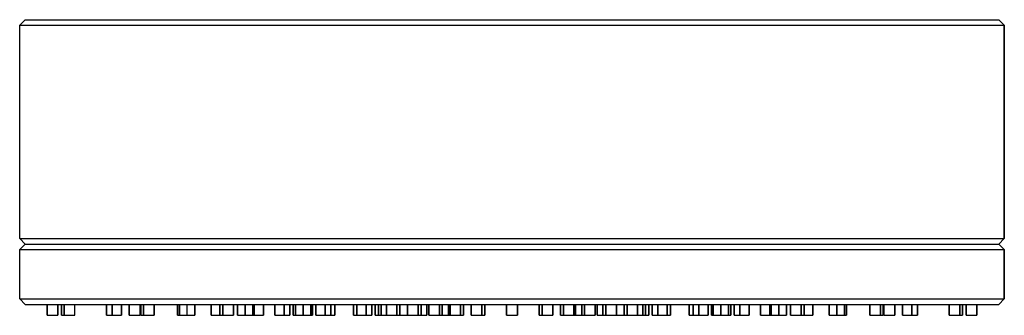
# Model space of a CAD drawing. Extents: x 0 to 180, y 0 to 54.
import ezdxf

# ---------------------------------------------------------------- set-up
doc = ezdxf.new("R2010")
doc.units = 0
doc.header["$MEASUREMENT"] = 0
doc.layers.get('0').update_dxf_attribs({"linetype": 'CONTINUOUS'})

msp = doc.modelspace()

# ---------------------------------------------------------------- linework, layer by layer
for p, q in [((0, 53), (1, 54)), ((0, 53), (1, 54)), ((1, 54), (4.2, 54)), ((1, 54), (4.2, 54)), ((4.2, 54), (12.9, 54)), ((4.2, 54), (12.9, 54)), ((12.9, 54), (27.2, 54)), ((27.2, 54), (45.8, 54)), ((45.8, 54), (67.1, 54)), ((67.1, 54), (90, 54)), ((90, 54), (112.9, 54)), ((112.9, 54), (134.2, 54)), ((134.2, 54), (152.8, 54)), ((152.8, 54), (167.1, 54)), ((167.1, 54), (175.8, 54)), ((175.8, 54), (179, 54)), ((179, 54), (180, 53)), ((0, 14), (0, 53)), ((0, 14), (0, 53)), ((0, 53), (3.3, 53)), ((0, 53), (3.3, 53)), ((3.3, 53), (12.1, 53)), ((12.1, 53), (26.4, 53)), ((26.4, 53), (45.3, 53)), ((45.3, 53), (66.9, 53)), ((66.9, 53), (90, 53)), ((90, 53), (113.1, 53)), ((113.1, 53), (134.7, 53)), ((134.7, 53), (153.6, 53)), ((153.6, 53), (167.9, 53)), ((167.9, 53), (176.7, 53)), ((176.7, 53), (180, 53)), ((180, 14), (180, 53)), ((180, 53), (180, 14)), ((0, 14), (3.3, 14)), ((0, 14), (1, 13)), ((0, 14), (3.3, 14)), ((0, 14), (1, 13)), ((0, 12), (1, 13)), ((0, 12), (1, 13)), ((1, 13), (4.2, 13)), ((1, 13), (4.2, 13)), ((3.3, 14), (12.1, 14)), ((4.2, 13), (12.9, 13)), ((4.2, 13), (12.9, 13)), ((12.1, 14), (26.4, 14)), ((12.9, 13), (27.2, 13)), ((26.4, 14), (45.3, 14)), ((27.2, 13), (45.8, 13)), ((45.3, 14), (66.9, 14)), ((45.8, 13), (67.1, 13)), ((66.9, 14), (90, 14)), ((67.1, 13), (90, 13)), ((90, 14), (113.1, 14)), ((90, 13), (112.9, 13)), ((112.9, 13), (134.2, 13)), ((113.1, 14), (134.7, 14)), ((134.2, 13), (152.8, 13)), ((134.7, 14), (153.6, 14)), ((152.8, 13), (167.1, 13)), ((153.6, 14), (167.9, 14)), ((167.1, 13), (175.8, 13)), ((167.9, 14), (176.7, 14)), ((175.8, 13), (179, 13)), ((176.7, 14), (180, 14)), ((179, 13), (180, 14)), ((179, 13), (180, 12)), ((0, 3), (0, 12)), ((0, 12), (3.3, 12)), ((0, 12), (3.3, 12)), ((3.3, 12), (12.1, 12)), ((12.1, 12), (26.4, 12)), ((26.4, 12), (45.3, 12)), ((45.3, 12), (66.9, 12)), ((66.9, 12), (90, 12)), ((90, 12), (113.1, 12)), ((113.1, 12), (134.7, 12)), ((134.7, 12), (153.6, 12)), ((153.6, 12), (167.9, 12)), ((167.9, 12), (176.7, 12)), ((176.7, 12), (180, 12)), ((180, 3), (180, 12)), ((180, 12), (180, 3)), ((0, 3), (3.3, 3)), ((0, 3), (1, 2)), ((0, 3), (3.3, 3)), ((0, 3), (1, 2)), ((1, 2), (4.2, 2)), ((1, 2), (4.2, 2)), ((3.3, 3), (12.1, 3)), ((3.3, 3), (12.1, 3)), ((4.2, 2), (5, 2)), ((4.2, 2), (5, 2)), ((4.2, 2), (12.9, 2)), ((5, 0), (5, 2)), ((5, 2), (5, 0)), ((7, 0), (7, 2)), ((7, 2), (7.6375, 2)), ((7, 2), (7, 0)), ((7.6375, 0), (7.6375, 2)), ((7.6375, 2), (7.6375, 0)), ((8.1551, 0), (8.1551, 2)), ((8.1551, 2), (10.087, 2)), ((8.1551, 2), (8.1551, 0)), ((10.087, 0), (10.087, 2)), ((10.087, 0), (10.087, 2)), ((10.087, 2), (12.9, 2)), ((12.1, 3), (26.4, 3)), ((12.9, 2), (15.8878, 2)), ((12.9, 2), (27.2, 2)), ((15.8878, 0), (15.8878, 2)), ((15.8878, 2), (16.8878, 2)), ((15.8878, 2), (15.8878, 0)), ((16.8878, 0), (16.8878, 2)), ((16.8878, 2), (18.6199, 2)), ((16.8878, 2), (16.8878, 0)), ((18.6199, 0), (18.6199, 2)), ((18.6199, 2), (24.0582, 2)), ((18.6199, 2), (18.6199, 0)), ((20, 0), (20, 2)), ((20, 2), (20, 0)), ((20, 2), (22, 2)), ((22, 0), (22, 2)), ((22, 2), (22, 0)), ((22.1264, 0), (22.1264, 2)), ((22.1264, 2), (22.644, 2)), ((22.1264, 2), (22.1264, 0)), ((22.644, 0), (22.644, 2)), ((22.644, 2), (24.5759, 2)), ((22.644, 2), (22.644, 0)), ((24.5759, 0), (24.5759, 2)), ((24.5759, 2), (27.2, 2)), ((24.5759, 2), (24.5759, 0)), ((26.4, 3), (45.3, 3)), ((27.2, 2), (28.8782, 2)), ((27.2, 2), (45.8, 2)), ((28.8782, 0), (28.8782, 2)), ((28.8782, 2), (29.1888, 2)), ((28.8782, 2), (28.8782, 0)), ((29.1888, 0), (29.1888, 2)), ((29.1888, 2), (30.603, 2)), ((29.1888, 2), (29.1888, 0)), ((30.603, 0), (30.603, 2)), ((30.603, 0), (30.603, 2)), ((30.603, 2), (32.0172, 2)), ((32.0172, 0), (32.0172, 2)), ((32.0172, 2), (35, 2)), ((32.0172, 2), (32.0172, 0)), ((35, 0), (35, 2)), ((35, 2), (35, 0)), ((35, 2), (36.6153, 2)), ((36.6153, 0), (36.6153, 2)), ((36.6153, 2), (36.6153, 0)), ((37.1329, 0), (37.1329, 2)), ((37.1329, 2), (37.1329, 0)), ((39.0648, 0), (39.0648, 2)), ((39.0648, 2), (39.0648, 0)), ((39.0648, 2), (39.7954, 2)), ((39.7954, 0), (39.7954, 2)), ((39.7954, 2), (41.2096, 2)), ((39.7954, 2), (39.7954, 0)), ((41.2096, 0), (41.2096, 2)), ((41.2096, 2), (41.2096, 0)), ((42.6238, 0), (42.6238, 2)), ((42.6238, 2), (42.6238, 0)), ((42.8686, 0), (42.8686, 2)), ((42.8686, 2), (42.8686, 0)), ((44.6007, 0), (44.6007, 2)), ((44.6007, 2), (45.8, 2)), ((44.6007, 2), (44.6007, 0)), ((45.3, 3), (66.9, 3)), ((45.8, 2), (46.634, 2)), ((45.8, 2), (67.1, 2)), ((46.634, 0), (46.634, 2)), ((46.634, 2), (46.634, 0)), ((48.366, 0), (48.366, 2)), ((48.366, 2), (48.366, 0)), ((49.366, 0), (49.366, 2)), ((49.366, 2), (49.366, 0)), ((49.366, 2), (50, 2)), ((50, 0), (50, 2)), ((50, 2), (50, 0)), ((50.402, 0), (50.402, 2)), ((50.402, 2), (50.402, 0)), ((51.8162, 0), (51.8162, 2)), ((51.8162, 2), (53.2304, 2)), ((51.8162, 2), (51.8162, 0)), ((53.2304, 0), (53.2304, 2)), ((53.2304, 2), (53.2304, 0)), ((53.5536, 0), (53.5536, 2)), ((53.5536, 2), (54.134, 2)), ((53.5536, 2), (53.5536, 0)), ((54.134, 0), (54.134, 2)), ((54.134, 2), (54.134, 0)), ((55.866, 0), (55.866, 2)), ((55.866, 2), (55.866, 0)), ((56.866, 0), (56.866, 2)), ((56.866, 2), (56.866, 0)), ((57.591, 0), (57.591, 2)), ((57.591, 2), (57.591, 0)), ((57.591, 2), (61.0086, 2)), ((61.0086, 0), (61.0086, 2)), ((61.0086, 2), (61.0086, 0)), ((61.634, 0), (61.634, 2)), ((61.634, 2), (61.634, 0)), ((63.366, 0), (63.366, 2)), ((63.366, 2), (63.366, 0)), ((64.366, 0), (64.366, 2)), ((64.366, 2), (65, 2)), ((64.366, 2), (64.366, 0)), ((65, 2), (65, 0)), ((65, 2), (65.593, 2)), ((65, 0), (65, 2)), ((65.593, 2), (66.1107, 2)), ((65.593, 2), (65.593, 0)), ((65.593, 0), (65.593, 2)), ((66.1107, 0), (66.1107, 2)), ((66.1107, 2), (67.0345, 2)), ((66.1107, 2), (66.1107, 0)), ((66.9, 3), (90, 3)), ((67.0345, 2), (67.1, 2)), ((67.0345, 2), (67.0345, 0)), ((67.0345, 0), (67.0345, 2)), ((67.1, 2), (90, 2)), ((68.9663, 0), (68.9663, 2)), ((68.9663, 2), (68.9663, 0)), ((69.4839, 0), (69.4839, 2)), ((69.4839, 2), (70.866, 2)), ((69.4839, 2), (69.4839, 0)), ((70.134, 2), (70.866, 2)), ((70.866, 0), (70.866, 2)), ((70.866, 2), (70.9167, 2)), ((70.866, 2), (70.866, 0)), ((70.9167, 2), (72.8486, 2)), ((70.9167, 2), (70.9167, 0)), ((70.9167, 0), (70.9167, 2)), ((72.8486, 2), (72.8486, 0)), ((72.8486, 0), (72.8486, 2)), ((73.3662, 0), (73.3662, 2)), ((73.3662, 2), (73.3662, 0)), ((74.4436, 0), (74.4436, 2)), ((74.4436, 2), (74.799, 2)), ((74.4436, 2), (74.4436, 0)), ((74.799, 0), (74.799, 2)), ((74.799, 2), (74.799, 0)), ((76.7309, 2), (77.2485, 2)), ((76.7309, 2), (76.7309, 0)), ((76.7309, 0), (76.7309, 2)), ((77.2485, 0), (77.2485, 2)), ((77.2485, 2), (78.366, 2)), ((77.2485, 2), (77.2485, 0)), ((78.366, 2), (78.366, 0)), ((78.366, 0), (78.366, 2)), ((78.6813, 0), (78.6813, 2)), ((78.6813, 2), (78.6813, 0)), ((80.6132, 0), (80.6132, 2)), ((80.6132, 2), (80.6132, 0)), ((81.1308, 0), (81.1308, 2)), ((81.1308, 2), (82.5636, 2)), ((81.1308, 2), (81.1308, 0)), ((82.5636, 0), (82.5636, 2)), ((82.5636, 2), (84.4955, 2)), ((82.5636, 2), (82.5636, 0)), ((84.4955, 0), (84.4955, 2)), ((84.4955, 2), (84.4955, 0)), ((85.0131, 0), (85.0131, 2)), ((85.0131, 2), (89, 2)), ((85.0131, 2), (85.0131, 0)), ((89, 2), (89, 0)), ((89, 2), (90, 2)), ((89, 0), (89, 2)), ((90, 3), (113.1, 3)), ((90, 2), (112.9, 2)), ((91, 0), (91, 2)), ((91, 2), (91, 0)), ((94.9869, 0), (94.9869, 2)), ((94.9869, 2), (94.9869, 0)), ((94.9869, 2), (95.5045, 2)), ((95.5045, 0), (95.5045, 2)), ((95.5045, 2), (95.5045, 0)), ((95.5045, 2), (97.4364, 2)), ((97.4364, 0), (97.4364, 2)), ((97.4364, 2), (97.4364, 0)), ((98.8692, 0), (98.8692, 2)), ((98.8692, 2), (98.8692, 0)), ((99.3868, 0), (99.3868, 2)), ((99.3868, 2), (99.3868, 0)), ((101.319, 0), (101.319, 2)), ((101.319, 2), (101.319, 0)), ((101.634, 0), (101.634, 2)), ((101.634, 2), (101.634, 0)), ((101.634, 2), (102.751, 2)), ((102.751, 0), (102.751, 2)), ((102.751, 2), (102.751, 0)), ((102.751, 2), (103.269, 2)), ((103.269, 0), (103.269, 2)), ((103.269, 2), (103.269, 0)), ((103.269, 2), (105.201, 2)), ((105.201, 0), (105.201, 2)), ((105.201, 2), (105.201, 0)), ((105.556, 0), (105.556, 2)), ((105.556, 2), (105.556, 0)), ((105.556, 2), (106.634, 2)), ((106.634, 0), (106.634, 2)), ((106.634, 2), (106.634, 0)), ((106.634, 2), (107.151, 2)), ((106.634, 2), (107.151, 2)), ((107.151, 0), (107.151, 2)), ((107.151, 2), (107.151, 0)), ((107.151, 2), (109.083, 2)), ((109.083, 0), (109.083, 2)), ((109.083, 2), (109.083, 0)), ((109.083, 2), (109.134, 2)), ((109.134, 0), (109.134, 2)), ((109.134, 2), (109.134, 0)), ((109.134, 2), (110.516, 2)), ((110.516, 0), (110.516, 2)), ((110.516, 2), (110.516, 0)), ((110.516, 2), (111.034, 2)), ((111.034, 0), (111.034, 2)), ((111.034, 2), (111.034, 0)), ((111.034, 2), (112.9, 2)), ((112.9, 2), (134.2, 2)), ((112.966, 0), (112.966, 2)), ((112.966, 2), (113.889, 2)), ((112.966, 2), (112.966, 0)), ((112.966, 2), (113.889, 2)), ((113.1, 3), (134.7, 3)), ((113.889, 0), (113.889, 2)), ((113.889, 2), (113.889, 0)), ((113.889, 2), (114.407, 2)), ((114.407, 0), (114.407, 2)), ((114.407, 2), (115, 2)), ((114.407, 2), (114.407, 0)), ((115, 0), (115, 2)), ((115, 2), (115, 0)), ((115.634, 0), (115.634, 2)), ((115.634, 2), (115.634, 0)), ((115.634, 2), (116.634, 2)), ((116.634, 0), (116.634, 2)), ((116.634, 2), (116.634, 0)), ((116.634, 2), (118.366, 2)), ((118.366, 0), (118.366, 2)), ((118.366, 2), (118.366, 0)), ((118.991, 0), (118.991, 2)), ((118.991, 2), (118.991, 0)), ((122.409, 0), (122.409, 2)), ((122.409, 2), (122.409, 0)), ((122.409, 2), (123.134, 2)), ((123.134, 0), (123.134, 2)), ((123.134, 2), (123.134, 0)), ((124.134, 0), (124.134, 2)), ((124.134, 2), (124.134, 0)), ((125.866, 0), (125.866, 2)), ((125.866, 2), (125.866, 0)), ((126.446, 0), (126.446, 2)), ((126.446, 2), (126.446, 0)), ((126.446, 2), (126.77, 2)), ((126.77, 0), (126.77, 2)), ((126.77, 2), (126.77, 0)), ((126.77, 2), (128.184, 2)), ((128.184, 0), (128.184, 2)), ((128.184, 2), (128.184, 0)), ((129.598, 0), (129.598, 2)), ((129.598, 2), (129.598, 0)), ((130, 0), (130, 2)), ((130, 2), (130, 0)), ((130.634, 0), (130.634, 2)), ((130.634, 2), (130.634, 0)), ((130.634, 2), (131.634, 2)), ((131.634, 0), (131.634, 2)), ((131.634, 2), (131.634, 0)), ((131.634, 2), (133.366, 2)), ((133.366, 0), (133.366, 2)), ((133.366, 2), (133.366, 0)), ((134.2, 2), (152.8, 2)), ((134.2, 2), (135.399, 2)), ((134.7, 3), (153.6, 3)), ((135.399, 0), (135.399, 2)), ((135.399, 2), (135.399, 0)), ((137.131, 0), (137.131, 2)), ((137.131, 2), (137.131, 0)), ((137.376, 0), (137.376, 2)), ((137.376, 2), (137.376, 0)), ((138.79, 0), (138.79, 2)), ((138.79, 2), (138.79, 0)), ((138.79, 2), (140.205, 2)), ((140.205, 0), (140.205, 2)), ((140.205, 2), (140.935, 2)), ((140.205, 2), (140.205, 0)), ((140.935, 0), (140.935, 2)), ((140.935, 2), (140.935, 0)), ((142.867, 0), (142.867, 2)), ((142.867, 2), (142.867, 0)), ((143.385, 0), (143.385, 2)), ((143.385, 2), (145, 2)), ((143.385, 2), (143.385, 0)), ((145, 0), (145, 2)), ((145, 2), (147.983, 2)), ((145, 2), (145, 0)), ((147.983, 0), (147.983, 2)), ((147.983, 2), (147.983, 0)), ((149.397, 0), (149.397, 2)), ((149.397, 2), (149.397, 0)), ((150.811, 0), (150.811, 2)), ((150.811, 2), (151.122, 2)), ((150.811, 2), (150.811, 0)), ((151.122, 0), (151.122, 2)), ((151.122, 2), (152.8, 2)), ((151.122, 2), (151.122, 0)), ((152.8, 2), (167.1, 2)), ((152.8, 2), (155.424, 2)), ((153.6, 3), (167.9, 3)), ((155.424, 0), (155.424, 2)), ((155.424, 2), (155.424, 0)), ((155.424, 2), (157.356, 2)), ((157.356, 0), (157.356, 2)), ((157.356, 2), (157.356, 0)), ((157.356, 2), (157.874, 2)), ((157.874, 0), (157.874, 2)), ((157.874, 2), (158, 2)), ((157.874, 2), (157.874, 0)), ((158, 0), (158, 2)), ((158, 2), (158, 0)), ((158, 2), (160, 2)), ((160, 0), (160, 2)), ((160, 2), (163.112, 2)), ((160, 2), (160, 0)), ((161.38, 0), (161.38, 2)), ((161.38, 2), (161.38, 0)), ((163.112, 2), (163.112, 0)), ((163.112, 2), (164.112, 2)), ((163.112, 0), (163.112, 2)), ((164.112, 0), (164.112, 2)), ((164.112, 2), (167.1, 2)), ((164.112, 2), (164.112, 0)), ((167.1, 2), (175.8, 2)), ((167.9, 3), (176.7, 3)), ((169.913, 0), (169.913, 2)), ((169.913, 2), (169.913, 0)), ((169.913, 2), (171.845, 2)), ((171.845, 0), (171.845, 2)), ((171.845, 2), (171.845, 0)), ((172.363, 0), (172.363, 2)), ((172.363, 2), (172.363, 0)), ((173, 0), (173, 2)), ((173, 2), (173, 0)), ((175, 0), (175, 2)), ((175, 2), (175, 0)), ((175.8, 2), (179, 2)), ((176.7, 3), (180, 3)), ((179, 2), (180, 3)), ((5, 0), (7, 0)), ((7.6375, 0), (8.1551, 0)), ((7.6375, 0), (9.5693, 0)), ((8.1551, 0), (10.087, 0)), ((9.5693, 0), (10.087, 0)), ((15.8878, 0), (16.8878, 0)), ((15.8878, 0), (17.6199, 0)), ((16.8878, 0), (18.6199, 0)), ((20, 0), (22, 0)), ((22.1264, 0), (22.644, 0)), ((22.644, 0), (24.5759, 0)), ((28.8782, 0), (29.1888, 0)), ((28.8782, 0), (29.1888, 0)), ((29.1888, 0), (30.603, 0)), ((30.603, 0), (32.0172, 0)), ((30.603, 0), (31.6103, 0)), ((31.6103, 0), (32.0172, 0)), ((35, 0), (36.6153, 0)), ((36.6153, 0), (37.1329, 0)), ((36.6153, 0), (38.5471, 0)), ((37.1329, 0), (39.0648, 0)), ((39.7954, 0), (41.2096, 0)), ((41.2096, 0), (42.6238, 0)), ((41.2096, 0), (41.8686, 0)), ((42.6238, 0), (42.8686, 0)), ((42.6238, 0), (43.6007, 0)), ((42.8686, 0), (44.6007, 0)), ((43.6007, 0), (44.6007, 0)), ((46.634, 0), (47.634, 0)), ((46.634, 0), (48.366, 0)), ((47.634, 0), (49.366, 0)), ((48.366, 0), (49.366, 0)), ((50, 0), (50.402, 0)), ((50.402, 0), (51.8162, 0)), ((51.8162, 0), (53.2304, 0)), ((51.8162, 0), (53.5536, 0)), ((51.8162, 0), (53.036, 0)), ((54.134, 0), (55.866, 0)), ((54.134, 0), (55.134, 0)), ((54.134, 0), (54.859, 0)), ((54.859, 0), (55.134, 0)), ((54.859, 0), (56.591, 0)), ((55.134, 0), (56.866, 0)), ((55.866, 0), (56.591, 0)), ((55.866, 0), (56.866, 0)), ((56.591, 0), (57.591, 0)), ((56.866, 0), (57.591, 0)), ((61.0086, 0), (61.634, 0)), ((61.0086, 0), (62.4228, 0)), ((61.634, 0), (63.366, 0)), ((61.634, 0), (62.634, 0)), ((62.4228, 0), (62.634, 0)), ((62.634, 0), (64.366, 0)), ((63.366, 0), (64.366, 0)), ((63.837, 0), (64.366, 0)), ((65, 0), (67, 0)), ((65.593, 0), (66.1107, 0)), ((65.593, 0), (67.0345, 0)), ((66.1107, 0), (67.0345, 0)), ((66.1107, 0), (67.0345, 0)), ((67.0345, 0), (67.8494, 0)), ((67.0345, 0), (68.9663, 0)), ((67.5521, 0), (68.9663, 0)), ((67.8494, 0), (68.8494, 0)), ((67.8494, 0), (69.5814, 0)), ((68.8494, 0), (69.134, 0)), ((68.9663, 0), (69.4839, 0)), ((69.134, 0), (70.866, 0)), ((69.134, 0), (70.134, 0)), ((70.134, 0), (71.866, 0)), ((70.134, 0), (70.9167, 0)), ((70.866, 0), (70.9167, 0)), ((70.866, 0), (71.866, 0)), ((70.9167, 0), (71.4344, 0)), ((70.9167, 0), (72.8486, 0)), ((71.4344, 0), (71.866, 0)), ((71.4344, 0), (73.3662, 0)), ((72.8486, 0), (73.3662, 0)), ((73.3662, 0), (74.4436, 0)), ((74.799, 0), (76.7309, 0)), ((75.3167, 0), (76.7309, 0)), ((75.3167, 0), (76.634, 0)), ((76.7309, 0), (77.2485, 0)), ((77.2485, 0), (78.366, 0)), ((77.2485, 0), (77.634, 0)), ((77.634, 0), (78.6813, 0)), ((78.366, 0), (78.6813, 0)), ((78.6813, 0), (80.6132, 0)), ((80.6132, 0), (81.1308, 0)), ((82.5636, 0), (84.4955, 0)), ((83.0812, 0), (85.0131, 0)), ((84.4955, 0), (85.0131, 0)), ((89, 0), (91, 0)), ((94.9869, 0), (95.5045, 0)), ((94.9869, 0), (96.9188, 0)), ((95.5045, 0), (96.9188, 0)), ((95.5045, 0), (97.4364, 0)), ((96.9188, 0), (97.4364, 0)), ((98.8692, 0), (100.801, 0)), ((98.8692, 0), (99.3868, 0)), ((99.3868, 0), (101.319, 0)), ((100.634, 0), (101.634, 0)), ((100.634, 0), (101.634, 0)), ((100.801, 0), (101.634, 0)), ((100.801, 0), (101.319, 0)), ((101.634, 0), (103.269, 0)), ((102.366, 0), (103.269, 0)), ((102.751, 0), (103.269, 0)), ((102.751, 0), (103.269, 0)), ((103.269, 0), (105.201, 0)), ((105.556, 0), (106.634, 0)), ((106.634, 0), (107.151, 0)), ((107.151, 0), (109.083, 0)), ((108.566, 0), (109.083, 0)), ((109.083, 0), (109.866, 0)), ((109.083, 0), (109.134, 0)), ((109.134, 0), (109.866, 0)), ((109.134, 0), (110.516, 0)), ((109.866, 0), (110.516, 0)), ((109.866, 0), (110.419, 0)), ((109.866, 0), (111.034, 0)), ((110.516, 0), (111.151, 0)), ((110.516, 0), (111.034, 0)), ((110.516, 0), (112.448, 0)), ((110.866, 0), (111.034, 0)), ((111.034, 0), (112.966, 0)), ((111.151, 0), (111.957, 0)), ((111.151, 0), (112.151, 0)), ((112.151, 0), (112.448, 0)), ((112.448, 0), (112.966, 0)), ((112.448, 0), (113.889, 0)), ((112.475, 0), (112.966, 0)), ((113.889, 0), (114.407, 0)), ((114.407, 0), (115, 0)), ((115.634, 0), (116.163, 0)), ((115.634, 0), (116.634, 0)), ((116.163, 0), (117.577, 0)), ((116.634, 0), (118.366, 0)), ((117.577, 0), (118.991, 0)), ((122.409, 0), (123.134, 0)), ((122.409, 0), (123.409, 0)), ((123.134, 0), (124.134, 0)), ((123.409, 0), (125.141, 0)), ((124.134, 0), (125.866, 0)), ((125.141, 0), (125.866, 0)), ((126.446, 0), (126.964, 0)), ((126.446, 0), (126.77, 0)), ((126.77, 0), (128.184, 0)), ((126.964, 0), (128, 0)), ((126.964, 0), (128.184, 0)), ((128.184, 0), (129.598, 0)), ((128.184, 0), (130, 0)), ((128.896, 0), (130, 0)), ((130.634, 0), (131.634, 0)), ((130.634, 0), (131.634, 0)), ((130.634, 0), (132.366, 0)), ((131.634, 0), (133.366, 0)), ((132.366, 0), (133.366, 0)), ((135.399, 0), (137.131, 0)), ((137.131, 0), (137.376, 0)), ((137.131, 0), (137.376, 0)), ((137.376, 0), (138.79, 0)), ((138.79, 0), (140.205, 0)), ((140.935, 0), (142.867, 0)), ((140.935, 0), (141.453, 0)), ((140.935, 0), (142.867, 0)), ((141.453, 0), (143.385, 0)), ((142.867, 0), (143.385, 0)), ((143.385, 0), (145, 0)), ((147.983, 0), (148.39, 0)), ((147.983, 0), (149.397, 0)), ((148.39, 0), (149.39, 0)), ((149.397, 0), (150.122, 0)), ((149.397, 0), (150.811, 0)), ((150.811, 0), (151.122, 0)), ((155.424, 0), (155.942, 0)), ((155.424, 0), (155.942, 0)), ((155.424, 0), (157.356, 0)), ((155.942, 0), (157.874, 0)), ((157.356, 0), (157.874, 0)), ((158, 0), (160, 0)), ((161.38, 0), (163.112, 0)), ((162.38, 0), (163.112, 0)), ((163.112, 0), (164.112, 0)), ((169.913, 0), (171.845, 0)), ((171.845, 0), (172.363, 0)), ((173, 0), (175, 0))]:
    msp.add_line(p, q)

doc.saveas('drawing.dxf')
